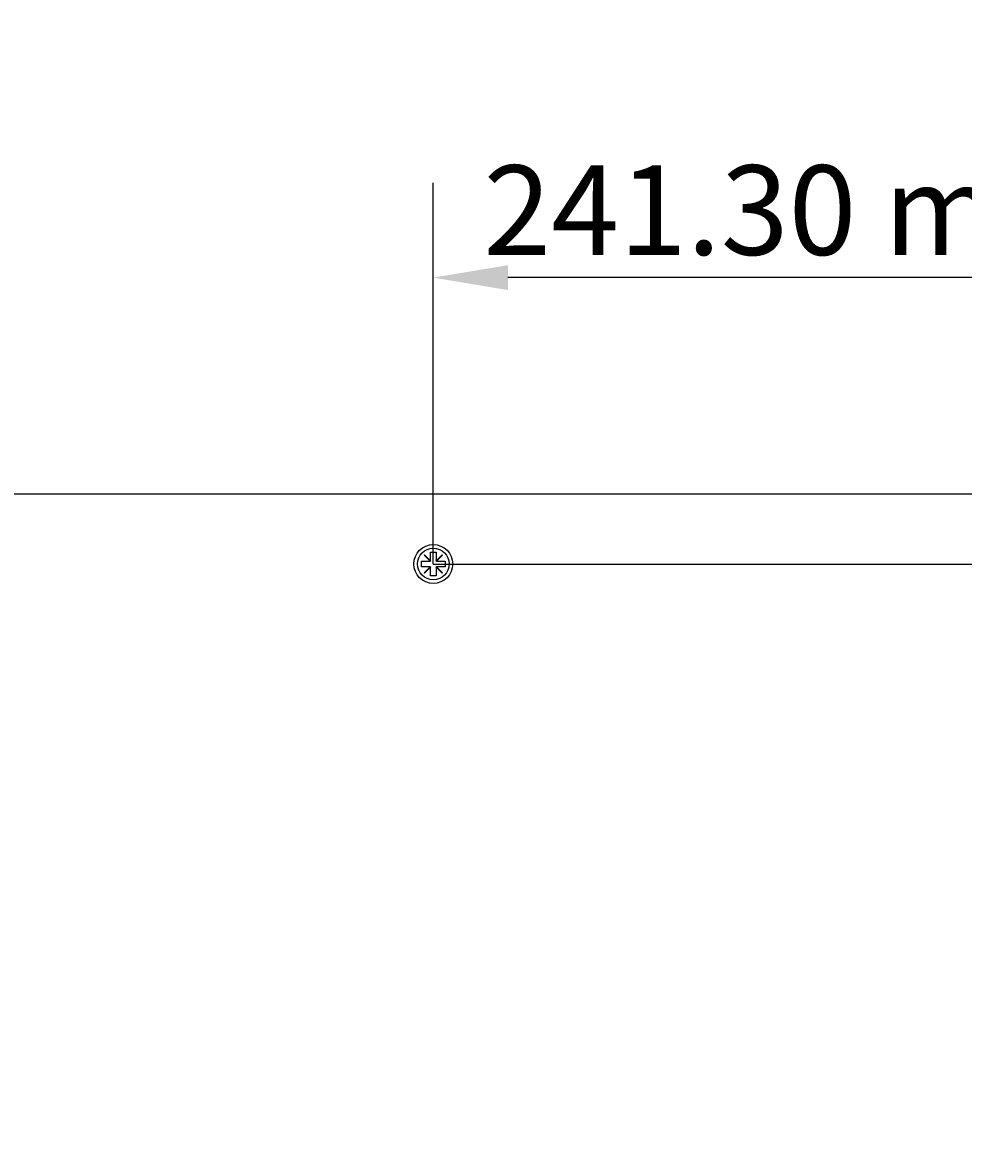
# Model space of a CAD drawing. Extents: x 0 to 2100, y 0 to 1485.
# Drawn here: x 480 to 637, y 578 to 767 of the extents above; entities that cross this region are included whole.
import ezdxf

# ---------------------------------------------------------------- set-up
doc = ezdxf.new("R2010")
doc.units = 0
doc.header["$LTSCALE"] = 5
doc.layers.get('0').update_dxf_attribs({"linetype": 'CONTINUOUS'})
doc.layers.get('DEFPOINTS').update_dxf_attribs({"linetype": 'CONTINUOUS'})
doc.layers.add('DIMENSION__ISO_', color=7, linetype='CONTINUOUS')
doc.layers.add('VISIBLE__ISO_', color=7, linetype='CONTINUOUS')
doc.styles.add('NOTE_TEXT__ISO_', font='txt.shx', dxfattribs={"bigfont": 'bigfont.shx'})
doc.dimstyles.get("Standard").update_dxf_attribs({"dimtxt": 0.18, "dimasz": 0.18, "dimexe": 0.18, "dimexo": 0.0625, "dimgap": 0.09, "dimtad": 0, "dimtih": 1, "dimtoh": 1, "dimzin": 0, "dimcen": 0.09, "dimazin": 3, "dimtfac": 1, "dimtofl": 0, "dimtmove": 0, "dimatfit": 3})

# ---------------------------------------------------------------- blocks, each defined once
blk = doc.blocks.new('*U130')
at = {"layer": 'DIMENSION__ISO_', "style": 'NOTE_TEXT__ISO_'}
blk.add_text('241.30 mm [9.500 in]', height=15, dxfattribs=at).set_placement((556.84, 728.28))
blk = doc.blocks.new('*D19')
at = {"layer": 'DEFPOINTS', "color": 0}
for p in [(548.44, 724.47), (789.74, 686.2), (548.44, 676.5)]:
    blk.add_point(p, dxfattribs=at)
at = {"layer": 'DIMENSION__ISO_'}
for p, q in [((548.44, 676.5), (548.44, 740.34)), ((789.74, 686.2), (789.74, 740.34)), ((777.24, 724.47), (560.94, 724.47))]:
    blk.add_line(p, q, dxfattribs=at)
for points in [[(560.94, 726.55), (560.94, 722.38), (548.44, 724.47)], [(777.24, 726.55), (777.24, 722.38), (789.74, 724.47)]]:
    blk.add_solid(points, dxfattribs=at)
blk.add_blockref('*U130', (0, 0))
blk = doc.blocks.new('*U131')
at = {"layer": 'DIMENSION__ISO_', "style": 'NOTE_TEXT__ISO_'}
blk.add_text('153.55 mm [6.045 in]', height=15, rotation=90, dxfattribs=at).set_placement((864.63, 484.98))
blk = doc.blocks.new('*D20')
at = {"layer": 'DEFPOINTS', "color": 0}
for p in [(548.44, 676.5), (868.44, 676.5), (548.44, 522.95)]:
    blk.add_point(p, dxfattribs=at)
at = {"layer": 'DIMENSION__ISO_'}
for p, q in [((548.44, 676.5), (884.32, 676.5)), ((868.44, 535.45), (868.44, 664)), ((548.44, 522.95), (884.32, 522.95))]:
    blk.add_line(p, q, dxfattribs=at)
for points in [[(866.36, 664), (870.53, 664), (868.44, 676.5)], [(866.36, 535.45), (870.53, 535.45), (868.44, 522.95)]]:
    blk.add_solid(points, dxfattribs=at)
blk.add_blockref('*U131', (0, 0))
blk = doc.blocks.new('*U132')
at = {"layer": 'DIMENSION__ISO_', "style": 'NOTE_TEXT__ISO_'}
blk.add_text('11.70 mm [0.461 in]', height=15, rotation=90, dxfattribs=at).set_placement((922.27, 581.35))
blk = doc.blocks.new('*D21')
at = {"layer": 'DEFPOINTS', "color": 0}
for p in [(787.74, 688.2), (548.44, 676.5), (926.08, 676.5)]:
    blk.add_point(p, dxfattribs=at)
at = {"layer": 'DIMENSION__ISO_'}
for p, q in [((926.08, 700.7), (926.08, 713.2)), ((787.74, 688.2), (941.95, 688.2)), ((926.08, 688.2), (926.08, 676.5)), ((548.44, 676.5), (941.95, 676.5)), ((926.08, 664), (926.08, 651.5))]:
    blk.add_line(p, q, dxfattribs=at)
for points in [[(923.99, 700.7), (928.16, 700.7), (926.08, 688.2)], [(923.99, 664), (928.16, 664), (926.08, 676.5)]]:
    blk.add_solid(points, dxfattribs=at)
blk.add_blockref('*U132', (0, 0))

msp = doc.modelspace()

# ---------------------------------------------------------------- linework, layer by layer
at = {"layer": 'VISIBLE__ISO_'}
for p, q in [((735.23, 688.203), (309.144, 688.203)), ((547.944, 677.048), (547.944, 678.503)), ((547.944, 678.503), (548.944, 678.503)), ((548.944, 678.503), (548.944, 677.048)), ((546.444, 676.003), (546.444, 677.003)), ((546.444, 677.003), (547.899, 677.003)), ((546.909, 677.993), (546.954, 678.038)), ((547.899, 677.003), (546.909, 677.993)), ((546.954, 678.038), (547.944, 677.048)), ((547.944, 677.003), (547.899, 677.003)), ((547.944, 677.048), (547.944, 677.003)), ((548.944, 677.048), (549.933, 678.038)), ((548.944, 677.003), (548.944, 677.048)), ((548.988, 677.003), (548.944, 677.003)), ((549.978, 677.993), (548.988, 677.003)), ((548.988, 677.003), (550.444, 677.003)), ((549.933, 678.038), (549.978, 677.993)), ((550.444, 677.003), (550.444, 676.003)), ((547.899, 676.003), (546.444, 676.003)), ((546.909, 675.013), (547.899, 676.003)), ((546.954, 674.969), (546.909, 675.013)), ((547.944, 675.958), (546.954, 674.969)), ((547.899, 676.003), (547.944, 676.003)), ((547.944, 676.003), (547.944, 675.958)), ((547.944, 674.503), (547.944, 675.958)), ((548.944, 674.503), (547.944, 674.503)), ((548.944, 676.003), (548.988, 676.003)), ((548.944, 675.958), (548.944, 676.003)), ((549.933, 674.968), (548.944, 675.958)), ((548.944, 675.958), (548.944, 674.503)), ((548.988, 676.003), (549.978, 675.013)), ((550.444, 676.003), (548.988, 676.003)), ((549.978, 675.013), (549.933, 674.968))]:
    msp.add_line(p, q, dxfattribs=at)
for radius in [3.25, 2.65]:
    msp.add_circle((548.444, 676.503), radius, dxfattribs=at)

# ---------------------------------------------------------------- dimensions: what is measured, and where the dimension line sits
at = {"layer": 'DIMENSION__ISO_'}
for base, p1, text, override, picture, middle in [((926.077, 676.503), (787.744, 688.203), '<> mm [0.461 in]', {"dimgap": 0.762, "dimdec": 2, "dimpost": '', "dimtol": 0, "dimlim": 0, "dimtp": 0, "dimtm": 0, "dimtdec": 2, "dimtofl": 1, "dimatfit": 1}, '*D21', (926.077, 682.353)), ((868.444, 676.503), (548.444, 522.953), '<> mm [6.045 in]', {"dimgap": 0.762, "dimdec": 2, "dimpost": '', "dimtol": 0, "dimlim": 0, "dimtp": 0, "dimtm": 0, "dimtdec": 2, "dimtofl": 0, "dimatfit": 1}, '*D20', (868.444, 599.728))]:
    dim = msp.add_linear_dim(base=base, p1=p1, p2=(548.444, 676.503), angle=90, text=text, dimstyle='Standard', override=override, dxfattribs=at)
    dim.commit()
    dim.dimension.update_dxf_attribs({"geometry": picture, "text_midpoint": middle, "dimtype": 128})
dim = msp.add_linear_dim(base=(548.444, 724.466), p1=(789.744, 686.203), p2=(548.444, 676.503), text='<> mm [9.500 in]', dimstyle='Standard', override={"dimgap": 0.762, "dimdec": 2, "dimpost": '', "dimtol": 0, "dimlim": 0, "dimtp": 0, "dimtm": 0, "dimtdec": 2, "dimtofl": 0, "dimatfit": 1}, dxfattribs=at)
dim.commit()
dim.dimension.update_dxf_attribs({"geometry": '*D19', "text_midpoint": (669.094, 724.466), "dimtype": 128})

doc.saveas('drawing.dxf')
